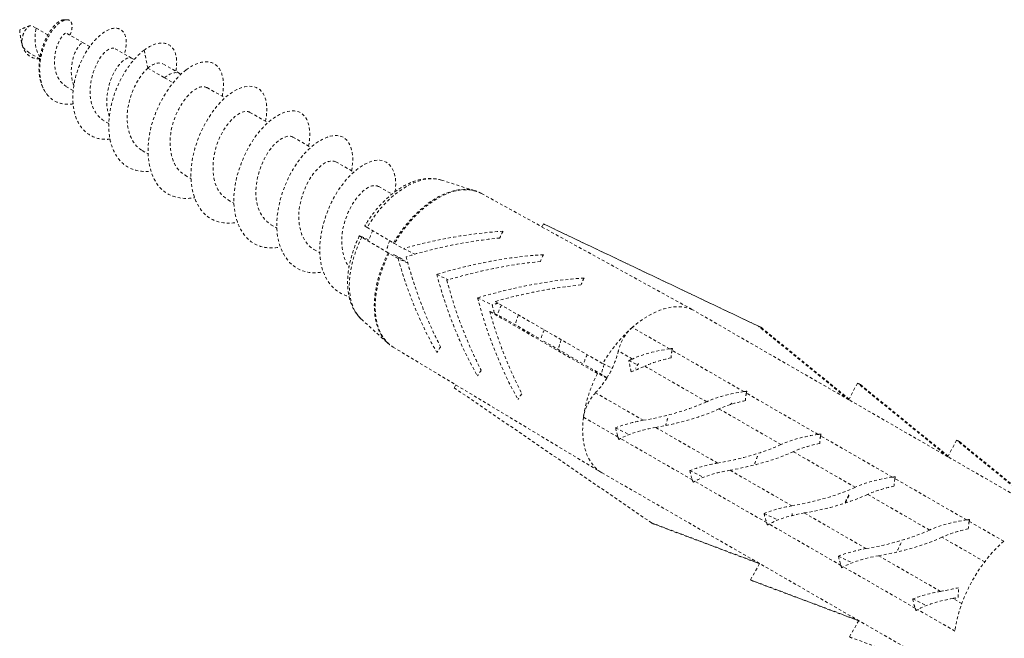
# Model space of a CAD drawing. Units: millimetres. Extents: x 0 to 817, y 0 to 581.
# Drawn here: x 498 to 540, y 160 to 186 of the extents above; entities that cross this region are included whole.
import ezdxf

# ---------------------------------------------------------------- set-up
doc = ezdxf.new("R2010")
doc.units = ezdxf.units.MM
doc.linetypes.add('VERDECKT2', pattern=[0.1875, 0.125, -0.0625])
doc.layers.add('Glas', color=4, linetype='Continuous', lineweight=35)
doc.layers.add('Verdeckt', color=250, linetype='VERDECKT2', lineweight=15)

# ---------------------------------------------------------------- blocks, each defined once
blk = doc.blocks.new('A$C5FF20196')
at = {"layer": 'Verdeckt'}
for p, q in [((-75.403, 45.602), (-75.559, 45.692)), ((-74.88, 45.301), (-75.403, 45.602)), ((-73.361, 44.959), (-74.079, 45.372)), ((-73.084, 44.799), (-73.361, 44.959)), ((-71.299, 44.307), (-72.017, 44.72)), ((-75.227, 44.277), (-75.675, 44.535)), ((-71.185, 44.241), (-71.299, 44.307)), ((-70.755, 44.648), (-70.598, 43.878)), ((-70.598, 43.878), (-69.88, 43.464)), ((-69.233, 43.653), (-69.951, 44.066)), ((-69.88, 43.464), (-69.517, 43.255)), ((-69.177, 43.621), (-69.233, 43.653)), ((-73.793, 42.917), (-74.081, 43.083)), ((-68.059, 43.042), (-67.295, 42.602)), ((-66.221, 41.983), (-65.457, 41.543)), ((-72.267, 41.503), (-72.48, 41.625)), ((-64.382, 40.925), (-63.618, 40.485)), ((-70.836, 40.345), (-70.588, 40.202)), ((-62.544, 39.866), (-61.78, 39.426)), ((-68.998, 39.287), (-68.749, 39.143)), ((-60.706, 38.807), (-60.138, 38.48)), ((-58.018, 39.079), (-56.578, 38.621)), ((-56.3, 38.502), (-53.718, 37.082)), ((-67.159, 38.228), (-66.911, 38.085)), ((-65.321, 37.169), (-65.072, 37.026)), ((-53.654, 37.204), (-53.721, 37.076)), ((-44.444, 32.821), (-53.654, 37.204)), ((-53.605, 37.181), (-44.385, 32.794)), ((-47.29, 33.539), (-53.721, 37.076)), ((-61.463, 36.669), (-61.13, 36.508)), ((-60.034, 36.364), (-59.648, 36.141)), ((-63.483, 36.111), (-63.234, 35.967)), ((-59.878, 35.72), (-60.264, 35.942)), ((-60.077, 35.894), (-59.464, 35.541)), ((-59.697, 35.711), (-60.077, 35.894)), ((-59.648, 36.141), (-59.162, 35.907)), ((-59.458, 35.517), (-59.878, 35.72)), ((-58.218, 35.039), (-57.733, 34.805)), ((-56.471, 34.031), (-55.845, 33.729)), ((-55.722, 33.876), (-51.112, 31.216)), ((-51.342, 30.795), (-55.951, 33.454)), ((-55.951, 33.454), (-55.323, 33.152)), ((-40.573, 29.67), (-47.29, 33.539)), ((-61.45, 33.12), (-60.331, 32.105)), ((-55.323, 33.152), (-53.78, 32.261)), ((-48.248, 31.847), (-49.845, 32.766)), ((-40.573, 29.67), (-44.444, 32.821)), ((-40.559, 29.696), (-44.313, 32.758)), ((-53.644, 32.183), (-51.942, 31.201)), ((-60.088, 31.924), (-51.163, 26.548)), ((-49.841, 31.413), (-50.445, 31.761)), ((-45.066, 30.015), (-48.142, 31.786)), ((-51.112, 31.216), (-50.705, 31.02)), ((-49.998, 31.343), (-49.616, 31.159)), ((-51.836, 31.139), (-51.063, 30.694)), ((-50.934, 30.598), (-51.342, 30.795)), ((-46.659, 29.581), (-49.311, 31.108)), ((-51.063, 30.694), (-50.918, 30.624)), ((-40.202, 30.378), (-40.573, 29.67)), ((-36.33, 27.227), (-40.202, 30.378)), ((-57.401, 30.306), (-57.471, 30.182)), ((-57.471, 30.182), (-49.025, 24.395)), ((-49.373, 28.787), (-51.421, 29.966)), ((-41.884, 28.182), (-44.96, 29.953)), ((-36.316, 27.253), (-40.071, 30.315)), ((-36.33, 27.227), (-40.573, 29.67)), ((-43.477, 27.749), (-46.129, 29.276)), ((-50.456, 28.068), (-51.936, 28.92)), ((-50.562, 28.462), (-49.975, 28.179)), ((-46.191, 26.954), (-48.842, 28.481)), ((-47.274, 26.235), (-50.35, 28.006)), ((-38.702, 26.35), (-41.778, 28.121)), ((-35.959, 27.935), (-36.33, 27.227)), ((-32.087, 24.784), (-35.959, 27.935)), ((-32.074, 24.81), (-35.828, 27.872)), ((-40.295, 25.916), (-42.947, 27.443)), ((-32.087, 24.784), (-36.33, 27.227)), ((-47.38, 26.629), (-46.793, 26.346)), ((-43.009, 25.122), (-45.66, 26.649)), ((-51.14, 26.535), (-33.032, 16.107)), ((-44.092, 24.403), (-47.168, 26.174)), ((-35.52, 24.517), (-38.596, 26.289)), ((-37.113, 24.084), (-39.765, 25.611)), ((-44.198, 24.797), (-43.611, 24.514)), ((-39.827, 23.289), (-42.478, 24.816)), ((-49.025, 24.395), (-44.393, 22.65)), ((-48.894, 24.331), (-44.395, 22.639)), ((-40.91, 22.571), (-43.986, 24.342)), ((-33.935, 23.604), (-35.414, 24.456)), ((-34.752, 22.724), (-36.583, 23.778)), ((-41.016, 22.965), (-40.429, 22.682)), ((-36.645, 21.457), (-39.296, 22.984)), ((-44.39, 22.648), (-44.782, 21.951)), ((-37.728, 20.738), (-40.804, 22.509)), ((-44.782, 21.951), (-40.15, 20.206)), ((-44.651, 21.888), (-40.152, 20.196)), ((-37.834, 21.132), (-37.247, 20.849)), ((-35.733, 20.932), (-36.114, 21.151)), ((-36.026, 19.758), (-37.622, 20.677)), ((-40.147, 20.205), (-40.54, 19.508)), ((-40.54, 19.508), (-35.907, 17.763))]:
    blk.add_line(p, q, dxfattribs=at)
for centre, major_axis, ratio, start_param, end_param in [((-59.517, 35.975), (1.729, 3.003), 0.578093, 0.12525, 1.543992), ((-58.217, 35.226), (1.891, 3.284), 0.578093, 0.12525, 1.549926), ((-58.173, 35.201), (1.894, 3.289), 0.578093, 0.011336, 1.550027), ((-55.508, 33.666), (1.996, 3.466), 0.578093, 0.045358, 0.068682), ((-57.888, 35.12), (-5.364, -1.125), 0.258316, 4.17339, 4.992087), ((-53.731, 32.582), (1.017, -4.848), 0.375849, 3.547163, 3.66285), ((-59.517, 35.975), (-1.729, -3.003), 0.578093, 4.824198, 6.157935), ((-57.45, 34.868), (-5.378, -1.128), 0.258316, 4.29184, 5.055238), ((-58.173, 35.201), (-1.894, -3.289), 0.578093, 4.818163, 6.271849), ((-58.217, 35.226), (-1.891, -3.284), 0.578093, 4.818264, 6.157935), ((-56.12, 34.102), (-5.421, -1.137), 0.258316, 4.185775, 5.055238), ((-51.964, 31.564), (1.027, -4.898), 0.375849, 3.559245, 3.672431), ((-57.957, 34.994), (1.868, -5.228), 0.290229, 4.470447, 5.289144), ((-57.519, 34.741), (1.873, -5.241), 0.290229, 4.407296, 5.170694), ((-55.681, 33.85), (-5.435, -1.14), 0.258316, 4.301636, 5.055238), ((-56.189, 33.975), (1.888, -5.283), 0.290229, 4.407296, 5.276759), ((-55.751, 33.722), (1.893, -5.296), 0.290229, 4.407296, 5.160898), ((-54.351, 33.085), (-5.477, -1.149), 0.258316, 4.197738, 5.055238), ((-53.913, 32.832), (-5.491, -1.152), 0.258316, 4.311147, 4.993548), ((-50.196, 30.545), (1.037, -4.948), 0.375849, 3.570918, 3.681736), ((-54.421, 32.956), (1.908, -5.338), 0.290229, 4.407296, 5.264796), ((-54.381, 33.076), (-3.783, -0.793), 0.258316, 4.984934, 5.055238), ((-49.144, 30.001), (1.996, 3.466), 0.578093, 0.068682, 1.033795), ((-53.983, 32.703), (1.912, -5.351), 0.290229, 4.468986, 5.151387), ((-54.429, 32.986), (1.318, -3.687), 0.290229, 4.407296, 4.50986), ((-49.144, 30.001), (-1.996, -3.466), 0.578093, 4.175388, 4.694855), ((-49.634, 31.937), (-0.599, -1.04), 0.578093, 4.175388, 5.194867), ((-46.669, 28.576), (2.395, 4.16), 0.578093, 0.016322, 0.068682), ((-53.681, 32.675), (-4.622, -1.652), 0.345832, 5.809169, 5.924856), ((-52.066, 31.409), (-1.198, -2.08), 0.578093, 1.713466, 2.053275), ((-48.597, 31.339), (1.709, 0.346), 0.254038, 1.314384, 2.333863), ((-49.409, 30.154), (5.697, 1.155), 0.254038, 1.292091, 1.314384), ((-47.545, 30.734), (-0.301, 1.487), 0.379837, 0.710705, 0.983591), ((-46.152, 28.279), (-1.005, 4.956), 0.379837, 0.688412, 0.710705), ((-52.331, 31.562), (3.418, 0.693), 0.254038, 5.410903, 5.475456), ((-51.065, 30.833), (-0.603, 2.973), 0.379837, 4.646365, 4.807224), ((-48.066, 31.034), (1.709, 0.346), 0.254038, 1.58727, 2.333863), ((-51.913, 31.657), (-4.67, -1.669), 0.345832, 5.799588, 5.912774), ((-49.144, 30.001), (-1.996, -3.466), 0.578093, 4.814927, 5.334395), ((-52.066, 31.409), (-1.198, -2.08), 0.578093, 1.513131, 1.713466), ((-51.8, 31.257), (3.418, 0.693), 0.254038, 5.250044, 5.475456), ((-52.066, 31.409), (-1.198, -2.08), 0.578093, 1.173323, 1.513131), ((-42.426, 26.133), (2.395, 4.16), 0.578093, 0.016322, 0.068682), ((-51.098, 29.244), (-0.599, -1.04), 0.578093, 4.314915, 5.334395), ((-45.415, 29.507), (1.709, 0.346), 0.254038, 1.314384, 2.333863), ((-46.227, 28.322), (5.697, 1.155), 0.254038, 1.292091, 1.314384), ((-44.363, 28.901), (-0.301, 1.487), 0.379837, 0.710705, 0.983591), ((-42.97, 26.446), (-1.005, 4.956), 0.379837, 0.688412, 0.710705), ((-50.144, 30.64), (-4.717, -1.686), 0.345832, 5.790283, 5.901101), ((-49.149, 29.73), (3.418, 0.693), 0.254038, 4.595504, 5.475456), ((-44.884, 29.201), (1.709, 0.346), 0.254038, 1.58727, 2.333863), ((-48.618, 29.424), (3.418, 0.693), 0.254038, 4.595504, 5.475456), ((-49.144, 30.001), (-1.996, -3.466), 0.578093, 5.334395, 6.271849), ((-49.485, 28.315), (1.709, 0.346), 0.254038, 1.453911, 2.200504), ((-50.005, 28.615), (-0.301, 1.487), 0.379837, 1.596825, 1.869711), ((-48.954, 28.009), (1.709, 0.346), 0.254038, 1.453911, 2.47339), ((-48.953, 29.892), (-1.005, 4.956), 0.379837, 1.869711, 1.892004), ((-45.697, 28.016), (5.697, 1.155), 0.254038, 2.47339, 2.495682), ((-42.233, 27.674), (1.709, 0.346), 0.254038, 1.314384, 2.333863), ((-43.045, 26.49), (5.697, 1.155), 0.254038, 1.292091, 1.314384), ((-41.181, 27.069), (-0.301, 1.487), 0.379837, 0.710705, 0.983591), ((-39.789, 24.614), (-1.005, 4.956), 0.379837, 0.688412, 0.710705), ((-38.184, 23.69), (2.395, 4.16), 0.578093, 0.016322, 0.068682), ((-45.967, 27.897), (3.418, 0.693), 0.254038, 4.595504, 5.475456), ((-45.436, 27.592), (3.418, 0.693), 0.254038, 4.595504, 5.475456), ((-41.702, 27.369), (1.709, 0.346), 0.254038, 1.58727, 2.333863), ((-46.303, 26.483), (1.709, 0.346), 0.254038, 1.453911, 2.200504), ((-46.824, 26.783), (-0.301, 1.487), 0.379837, 1.596825, 1.869711), ((-45.772, 26.177), (1.709, 0.346), 0.254038, 1.453911, 2.47339), ((-49.144, 30.001), (-1.996, -3.466), 0.578093, 6.271849, 6.283185), ((-45.771, 28.059), (-1.005, 4.956), 0.379837, 1.869711, 1.892004), ((-42.515, 26.184), (5.697, 1.155), 0.254038, 2.47339, 2.495682), ((-39.051, 25.842), (1.709, 0.346), 0.254038, 1.314384, 2.333863), ((-39.863, 24.657), (5.697, 1.155), 0.254038, 1.292091, 1.314384), ((-37.999, 25.236), (-0.301, 1.487), 0.379837, 0.710705, 0.983591), ((-36.607, 22.782), (-1.005, 4.956), 0.379837, 0.688412, 0.710705), ((-42.785, 26.065), (3.418, 0.693), 0.254038, 4.595504, 5.475456), ((-38.52, 25.536), (1.709, 0.346), 0.254038, 1.58727, 2.333863), ((-42.254, 25.759), (3.418, 0.693), 0.254038, 4.595504, 5.475456), ((-43.121, 24.65), (1.709, 0.346), 0.254038, 1.453911, 2.200504), ((-43.642, 24.95), (-0.301, 1.487), 0.379837, 1.596825, 1.869711), ((-42.59, 24.345), (1.709, 0.346), 0.254038, 1.453911, 2.47339), ((-35.869, 24.01), (1.709, 0.346), 0.254038, 1.314384, 2.333863), ((-36.681, 22.825), (5.697, 1.155), 0.254038, 1.292091, 1.314384), ((-33.425, 20.949), (-1.005, 4.956), 0.379837, 0.688412, 0.710705), ((-46.669, 28.576), (-2.395, -4.16), 0.578093, 0.016322, 0.068682), ((-42.589, 26.227), (-1.005, 4.956), 0.379837, 1.869711, 1.892004), ((-39.333, 24.352), (5.697, 1.155), 0.254038, 2.47339, 2.495682), ((-39.603, 24.233), (3.418, 0.693), 0.254038, 4.595504, 5.475456), ((-35.338, 23.704), (1.709, 0.346), 0.254038, 1.58727, 2.333863), ((-34.817, 23.404), (-0.301, 1.487), 0.379837, 0.710705, 0.983591), ((-39.072, 23.927), (3.418, 0.693), 0.254038, 4.595504, 5.475456), ((-39.939, 22.818), (1.709, 0.346), 0.254038, 1.453911, 2.200504), ((-36.752, 22.866), (1.472, 2.556), 0.578093, 1.641536, 1.789394), ((-33.234, 20.84), (-1.996, -3.466), 0.578093, 4.175388, 5.334395), ((-40.46, 23.118), (-0.301, 1.487), 0.379837, 1.596825, 1.869711), ((-39.408, 22.512), (1.709, 0.346), 0.254038, 1.453911, 2.47339), ((-37.194, 23.12), (-1.106, -1.92), 0.578093, 5.030487, 5.032058), ((-39.407, 24.395), (-1.005, 4.956), 0.379837, 1.869711, 1.892004), ((-36.151, 22.519), (5.697, 1.155), 0.254038, 2.47339, 2.495682), ((-42.426, 26.133), (-2.395, -4.16), 0.578093, 0.016322, 0.068682), ((-36.421, 22.4), (3.418, 0.693), 0.254038, 4.595504, 4.820915), ((-37.156, 22.823), (-0.603, 2.973), 0.379837, 4.056377, 4.217236), ((-36.757, 20.985), (1.709, 0.346), 0.254038, 1.453911, 2.200504), ((-37.278, 21.285), (-0.301, 1.487), 0.379837, 1.596825, 1.869711), ((-36.226, 20.68), (1.709, 0.346), 0.254038, 1.453911, 2.47339), ((-35.89, 22.095), (3.418, 0.693), 0.254038, 4.595504, 4.660056), ((-36.225, 22.562), (-1.005, 4.956), 0.379837, 1.869711, 1.892004), ((-32.969, 20.687), (5.697, 1.155), 0.254038, 2.47339, 2.495682), ((-38.184, 23.69), (-2.395, -4.16), 0.578093, 0.016322, 0.068682)]:
    blk.add_ellipse(centre, major_axis=major_axis, ratio=ratio, start_param=start_param, end_param=end_param, dxfattribs=at)
for points, knots in [([(-75.637, 45.694), (-75.673, 45.682), (-75.708, 45.67), (-75.776, 45.646), (-75.808, 45.634), (-75.87, 45.609), (-75.9, 45.597), (-75.957, 45.573), (-75.984, 45.562), (-76.036, 45.538), (-76.061, 45.527), (-76.085, 45.516)], [6.0757698, 6.0757698, 6.0757698, 6.0757698, 6.0998294, 6.0998294, 6.123889, 6.123889, 6.1479486, 6.1479486, 6.1720082, 6.1720082, 6.1960678, 6.1960678, 6.1960678, 6.1960678]), ([(-75.959, 44.81), (-75.98, 44.87), (-75.991, 44.939), (-75.991, 45.083), (-75.981, 45.156), (-75.944, 45.297), (-75.919, 45.365), (-75.857, 45.485), (-75.823, 45.537), (-75.751, 45.621), (-75.715, 45.653), (-75.648, 45.693), (-75.618, 45.703), (-75.58, 45.701), (-75.568, 45.698), (-75.559, 45.692)], [0, 0, 0, 0, 0.0236676, 0.0236676, 0.046248, 0.046248, 0.0677416, 0.0677416, 0.0881494, 0.0881494, 0.1074725, 0.1074725, 0.1257125, 0.1257125, 0.1344745, 0.1344745, 0.1344745, 0.1344745]), ([(-75.214, 44.357), (-75.38, 44.588), (-75.431, 44.901), (-75.428, 45.14), (-75.425, 45.382), (-75.379, 45.54), (-75.393, 45.587), (-75.395, 45.595), (-75.398, 45.599), (-75.403, 45.602)], [16.8699, 16.8699, 16.8699, 16.8699, 18.067317, 18.067317, 18.067317, 19.271805, 19.271805, 19.271805, 19.45935, 19.45935, 19.45935, 19.45935]), ([(-74.209, 45.946), (-74.269, 45.944), (-74.342, 45.914), (-74.517, 45.79), (-74.62, 45.686), (-74.823, 45.41), (-74.922, 45.239), (-75.093, 44.846), (-75.162, 44.628), (-75.251, 44.17), (-75.268, 43.935), (-75.238, 43.479), (-75.189, 43.264), (-75.059, 42.965), (-75.001, 42.865), (-74.932, 42.777)], [0.3539689, 0.3539689, 0.3539689, 0.3539689, 0.4019958, 0.4019958, 0.4595569, 0.4595569, 0.5196926, 0.5196926, 0.5822411, 0.5822411, 0.6470463, 0.6470463, 0.7139581, 0.7139581, 0.7532288, 0.7532288, 0.7532288, 0.7532288]), ([(-73.797, 42.347), (-73.816, 42.344), (-73.833, 42.341), (-74.055, 42.316), (-74.248, 42.334), (-74.593, 42.457), (-74.743, 42.558), (-74.987, 42.832), (-75.079, 43), (-75.201, 43.384), (-75.23, 43.595), (-75.229, 44.034), (-75.2, 44.257), (-75.094, 44.69), (-75.019, 44.896), (-74.839, 45.266), (-74.736, 45.428), (-74.524, 45.691), (-74.416, 45.792), (-74.216, 45.922), (-74.124, 45.953), (-73.975, 45.948), (-73.917, 45.913), (-73.847, 45.79), (-73.833, 45.704), (-73.855, 45.506), (-73.884, 45.401), (-73.934, 45.289)], [0.397444, 0.397444, 0.397444, 0.397444, 0.404089, 0.404089, 0.4794034, 0.4794034, 0.5530025, 0.5530025, 0.6248569, 0.6248569, 0.6949085, 0.6949085, 0.7630792, 0.7630792, 0.8292772, 0.8292772, 0.8934019, 0.8934019, 0.9553475, 0.9553475, 1.0150052, 1.0150052, 1.0722647, 1.0722647, 1.1270156, 1.1270156, 1.1744121, 1.1744121, 1.1744121, 1.1744121]), ([(-74.062, 45.95), (-74.072, 45.95), (-74.082, 45.95), (-74.102, 45.95), (-74.111, 45.949), (-74.131, 45.949), (-74.141, 45.949), (-74.16, 45.948), (-74.17, 45.948), (-74.189, 45.947), (-74.199, 45.947), (-74.209, 45.946)], [5.83182505, 5.83182505, 5.83182505, 5.83182505, 5.83537915, 5.83537915, 5.83893325, 5.83893325, 5.84248735, 5.84248735, 5.84604145, 5.84604145, 5.84959554, 5.84959554, 5.84959554, 5.84959554]), ([(-72.216, 40.833), (-72.302, 40.825), (-72.387, 40.823), (-72.713, 40.843), (-72.935, 40.914), (-73.315, 41.167), (-73.469, 41.345), (-73.697, 41.785), (-73.768, 42.043), (-73.823, 42.606), (-73.808, 42.905), (-73.698, 43.508), (-73.607, 43.806), (-73.366, 44.363), (-73.219, 44.617), (-72.898, 45.051), (-72.727, 45.227), (-72.388, 45.481), (-72.225, 45.558), (-71.933, 45.604), (-71.808, 45.575), (-71.619, 45.419), (-71.556, 45.295), (-71.508, 44.973), (-71.521, 44.778), (-71.583, 44.535), (-71.59, 44.507), (-71.599, 44.479)], [0.891373, 0.891373, 0.891373, 0.891373, 0.924593, 0.924593, 1.021892, 1.021892, 1.118106, 1.118106, 1.213234, 1.213234, 1.307276, 1.307276, 1.400233, 1.400233, 1.492104, 1.492104, 1.582891, 1.582891, 1.672592, 1.672592, 1.76121, 1.76121, 1.848743, 1.848743, 1.935192, 1.935192, 1.946245, 1.946245, 1.946245, 1.946245]), ([(-76.085, 45.516), (-76.082, 45.481), (-76.078, 45.445), (-76.07, 45.369), (-76.065, 45.329), (-76.052, 45.245), (-76.045, 45.201), (-76.029, 45.11), (-76.019, 45.062), (-75.998, 44.961), (-75.986, 44.909), (-75.972, 44.855)], [7.9449665, 7.9449665, 7.9449665, 7.9449665, 7.9764553, 7.9764553, 8.0079441, 8.0079441, 8.0394329, 8.0394329, 8.0709217, 8.0709217, 8.1024105, 8.1024105, 8.1024105, 8.1024105]), ([(-74.078, 43.087), (-74.275, 43.202), (-74.426, 43.39), (-74.51, 43.622), (-74.653, 44.022), (-74.596, 44.527), (-74.464, 44.876), (-74.332, 45.225), (-74.144, 45.403), (-74.081, 45.374), (-74.08, 45.373), (-74.079, 45.373), (-74.079, 45.372)], [10.141752, 10.141752, 10.141752, 10.141752, 10.84039, 10.84039, 10.84039, 12.044878, 12.044878, 12.044878, 13.249366, 13.249366, 13.249366, 13.265952, 13.265952, 13.265952, 13.265952]), ([(-75.673, 44.538), (-75.774, 44.595), (-75.861, 44.672), (-75.929, 44.766), (-75.939, 44.78), (-75.949, 44.795), (-75.959, 44.81)], [16.3780382, 16.3780382, 16.3780382, 16.3780382, 16.8628291, 16.8628291, 16.8628291, 16.9375936, 16.9375936, 16.9375936, 16.9375936]), ([(-75.231, 44.279), (-75.339, 44.275), (-75.442, 44.291), (-75.627, 44.365), (-75.708, 44.419), (-75.818, 44.536), (-75.856, 44.587), (-75.916, 44.695), (-75.94, 44.751), (-75.959, 44.81)], [1.3602597, 1.3602597, 1.3602597, 1.3602597, 1.3969375, 1.3969375, 1.4313007, 1.4313007, 1.4525868, 1.4525868, 1.4720005, 1.4720005, 1.4720005, 1.4720005]), ([(-73.764, 43.139), (-73.774, 43.162), (-73.783, 43.185), (-73.792, 43.209), (-73.935, 43.609), (-73.878, 44.114), (-73.746, 44.463), (-73.614, 44.812), (-73.427, 44.99), (-73.363, 44.96), (-73.363, 44.96), (-73.362, 44.959), (-73.361, 44.959)], [10.769129, 10.769129, 10.769129, 10.769129, 10.84039, 10.84039, 10.84039, 12.044878, 12.044878, 12.044878, 13.249366, 13.249366, 13.249366, 13.265952, 13.265952, 13.265952, 13.265952]), ([(-72.477, 41.628), (-72.812, 41.827), (-73.025, 42.224), (-73.066, 42.688), (-73.117, 43.282), (-72.894, 43.95), (-72.618, 44.34), (-72.391, 44.661), (-72.146, 44.785), (-72.018, 44.718)], [3.878102, 3.878102, 3.878102, 3.878102, 4.817951, 4.817951, 4.817951, 6.022439, 6.022439, 6.022439, 7.011602, 7.011602, 7.011602, 7.011602]), ([(-70.755, 44.648), (-70.544, 44.806), (-70.337, 44.904), (-69.961, 44.975), (-69.796, 44.947), (-69.537, 44.772), (-69.444, 44.628), (-69.35, 44.246), (-69.348, 44.013), (-69.395, 43.75), (-69.395, 43.748), (-69.395, 43.746)], [0, 0, 0, 0, 0.1070801, 0.1070801, 0.2130731, 0.2130731, 0.3179791, 0.3179791, 0.4217981, 0.4217981, 0.4224651, 0.4224651, 0.4224651, 0.4224651]), ([(-72.242, 41.812), (-72.297, 41.954), (-72.334, 42.11), (-72.348, 42.275), (-72.399, 42.869), (-72.176, 43.536), (-71.9, 43.927), (-71.673, 44.248), (-71.429, 44.371), (-71.301, 44.305)], [4.484471, 4.484471, 4.484471, 4.484471, 4.817951, 4.817951, 4.817951, 6.022439, 6.022439, 6.022439, 7.011602, 7.011602, 7.011602, 7.011602]), ([(-70.755, 44.648), (-70.969, 44.485), (-71.181, 44.267), (-71.574, 43.738), (-71.75, 43.432), (-72.038, 42.771), (-72.145, 42.421), (-72.27, 41.721), (-72.285, 41.377), (-72.215, 40.739), (-72.13, 40.451), (-71.862, 39.967), (-71.682, 39.776), (-71.244, 39.516), (-70.99, 39.449), (-70.633, 39.448), (-70.55, 39.454), (-70.467, 39.464)], [0, 0, 0, 0, 0.1078276, 0.1078276, 0.2161991, 0.2161991, 0.3251146, 0.3251146, 0.434574, 0.434574, 0.5445774, 0.5445774, 0.6551248, 0.6551248, 0.7662161, 0.7662161, 0.7986751, 0.7986751, 0.7986751, 0.7986751]), ([(-70.598, 43.878), (-71.007, 43.507), (-71.399, 42.745), (-71.473, 42.001), (-71.545, 41.281), (-71.308, 40.62), (-70.836, 40.346)], [0, 0, 0, 0, 1.198791, 1.198791, 1.198791, 2.358128, 2.358128, 2.358128, 2.358128]), ([(-67.412, 42.669), (-67.398, 42.733), (-67.388, 42.797), (-67.341, 43.147), (-67.355, 43.402), (-67.484, 43.814), (-67.597, 43.968), (-67.899, 44.146), (-68.085, 44.17), (-68.502, 44.085), (-68.73, 43.976), (-68.961, 43.804)], [1.3051759, 1.3051759, 1.3051759, 1.3051759, 1.3298331, 1.3298331, 1.4441886, 1.4441886, 1.5590881, 1.5590881, 1.6729114, 1.6729114, 1.7872746, 1.7872746, 1.7872746, 1.7872746]), ([(-68.961, 43.804), (-69.594, 43.319), (-70.213, 42.347), (-70.462, 41.334), (-70.712, 40.321), (-70.578, 39.307), (-70.075, 38.758), (-69.717, 38.368), (-69.18, 38.223), (-68.598, 38.325)], [0, 0, 0, 0, 1.070705, 1.070705, 1.070705, 2.141409, 2.141409, 2.141409, 2.903205, 2.903205, 2.903205, 2.903205]), ([(-68.064, 43.034), (-68.169, 43.097), (-68.309, 43.096), (-68.468, 43.021), (-68.855, 42.836), (-69.326, 42.213), (-69.532, 41.48), (-69.738, 40.747), (-69.659, 39.946), (-69.273, 39.512), (-69.192, 39.421), (-69.099, 39.347), (-68.996, 39.291)], [5.499721, 5.499721, 5.499721, 5.499721, 5.993953, 5.993953, 5.993953, 7.192743, 7.192743, 7.192743, 8.391534, 8.391534, 8.391534, 8.641314, 8.641314, 8.641314, 8.641314]), ([(-65.555, 41.594), (-65.44, 42.16), (-65.505, 42.642), (-65.737, 42.896), (-66.074, 43.265), (-66.745, 43.132), (-67.372, 42.531), (-67.998, 41.93), (-68.549, 40.884), (-68.704, 39.875), (-68.859, 38.867), (-68.607, 37.935), (-68.021, 37.506), (-67.68, 37.258), (-67.235, 37.183), (-66.759, 37.269)], [4.6187, 4.6187, 4.6187, 4.6187, 5.353523, 5.353523, 5.353523, 6.424227, 6.424227, 6.424227, 7.494932, 7.494932, 7.494932, 8.565636, 8.565636, 8.565636, 9.186391, 9.186391, 9.186391, 9.186391]), ([(-74.932, 42.777), (-74.93, 42.775), (-74.929, 42.773), (-74.926, 42.769), (-74.925, 42.767), (-74.922, 42.764), (-74.92, 42.762), (-74.917, 42.758), (-74.916, 42.756), (-74.913, 42.752), (-74.911, 42.751), (-74.91, 42.749)], [8.410997004, 8.410997004, 8.410997004, 8.410997004, 8.411718201, 8.411718201, 8.412439398, 8.412439398, 8.413160595, 8.413160595, 8.413881792, 8.413881792, 8.414602989, 8.414602989, 8.414602989, 8.414602989]), ([(-63.714, 40.536), (-63.578, 41.21), (-63.707, 41.758), (-64.047, 41.959), (-64.463, 42.205), (-65.172, 41.919), (-65.777, 41.213), (-66.381, 40.507), (-66.852, 39.407), (-66.907, 38.422), (-66.962, 37.437), (-66.596, 36.604), (-65.935, 36.303), (-65.64, 36.168), (-65.289, 36.141), (-64.921, 36.21)], [10.901885, 10.901885, 10.901885, 10.901885, 11.77775, 11.77775, 11.77775, 12.848454, 12.848454, 12.848454, 13.919159, 13.919159, 13.919159, 14.989863, 14.989863, 14.989863, 15.469576, 15.469576, 15.469576, 15.469576]), ([(-66.223, 41.981), (-66.266, 42.007), (-66.315, 42.022), (-66.37, 42.024), (-66.694, 42.036), (-67.193, 41.599), (-67.504, 40.931), (-67.815, 40.264), (-67.91, 39.405), (-67.664, 38.823), (-67.553, 38.561), (-67.375, 38.362), (-67.155, 38.236)], [11.782906, 11.782906, 11.782906, 11.782906, 11.987905, 11.987905, 11.987905, 13.186696, 13.186696, 13.186696, 14.385486, 14.385486, 14.385486, 14.924499, 14.924499, 14.924499, 14.924499]), ([(-64.383, 40.924), (-64.622, 41.056), (-65.059, 40.829), (-65.413, 40.317), (-65.794, 39.765), (-66.045, 38.914), (-65.95, 38.227), (-65.884, 37.752), (-65.651, 37.374), (-65.317, 37.175)], [18.066091, 18.066091, 18.066091, 18.066091, 19.180648, 19.180648, 19.180648, 20.379439, 20.379439, 20.379439, 21.207684, 21.207684, 21.207684, 21.207684]), ([(-61.873, 39.479), (-61.711, 40.264), (-61.927, 40.862), (-62.387, 40.972), (-62.871, 41.088), (-63.602, 40.655), (-64.171, 39.857), (-64.739, 39.059), (-65.118, 37.925), (-65.07, 36.982), (-65.023, 36.038), (-64.546, 35.32), (-63.823, 35.151), (-63.594, 35.097), (-63.344, 35.099), (-63.084, 35.149)], [17.18507, 17.18507, 17.18507, 17.18507, 18.201977, 18.201977, 18.201977, 19.272681, 19.272681, 19.272681, 20.343386, 20.343386, 20.343386, 21.41409, 21.41409, 21.41409, 21.752761, 21.752761, 21.752761, 21.752761]), ([(-62.547, 39.859), (-62.725, 39.956), (-63.005, 39.875), (-63.286, 39.603), (-63.695, 39.207), (-64.072, 38.429), (-64.126, 37.688), (-64.176, 36.998), (-63.935, 36.377), (-63.482, 36.111)], [24.349277, 24.349277, 24.349277, 24.349277, 25.174601, 25.174601, 25.174601, 26.373391, 26.373391, 26.373391, 27.490869, 27.490869, 27.490869, 27.490869]), ([(-60.005, 38.583), (-60.003, 38.595), (-60.002, 38.607), (-60, 38.62), (-59.891, 39.416), (-60.21, 39.95), (-60.751, 39.933), (-61.293, 39.915), (-62.028, 39.343), (-62.548, 38.467), (-63.067, 37.591), (-63.344, 36.446), (-63.192, 35.561), (-63.06, 34.79), (-62.604, 34.243), (-61.977, 34.092)], [23.539026, 23.539026, 23.539026, 23.539026, 23.555499, 23.555499, 23.555499, 24.626204, 24.626204, 24.626204, 25.696909, 25.696909, 25.696909, 26.767613, 26.767613, 26.767613, 27.700689, 27.700689, 27.700689, 27.700689]), ([(-60.711, 38.799), (-60.824, 38.866), (-60.98, 38.86), (-61.155, 38.765), (-61.548, 38.553), (-62.01, 37.906), (-62.198, 37.168), (-62.37, 36.496), (-62.299, 35.784), (-61.979, 35.352)], [30.632462, 30.632462, 30.632462, 30.632462, 31.168553, 31.168553, 31.168553, 32.367344, 32.367344, 32.367344, 33.458511, 33.458511, 33.458511, 33.458511]), ([(-58.018, 39.079), (-58.23, 39.147), (-58.457, 39.166), (-58.926, 39.118), (-59.167, 39.047), (-59.641, 38.832), (-59.875, 38.687), (-60.322, 38.337), (-60.536, 38.131), (-60.934, 37.674), (-61.118, 37.422), (-61.287, 37.143), (-61.295, 37.131), (-61.303, 37.118)], [0.082748, 0.082748, 0.082748, 0.082748, 0.352485, 0.352485, 0.63555, 0.63555, 0.918614, 0.918614, 1.201679, 1.201679, 1.484744, 1.484744, 1.498071, 1.498071, 1.498071, 1.498071]), ([(-56.3, 38.502), (-56.318, 38.512), (-56.336, 38.521), (-56.372, 38.539), (-56.39, 38.548), (-56.427, 38.565), (-56.445, 38.573), (-56.483, 38.588), (-56.502, 38.595), (-56.54, 38.609), (-56.559, 38.615), (-56.578, 38.621)], [6.2520189, 6.2520189, 6.2520189, 6.2520189, 6.2748017, 6.2748017, 6.2975846, 6.2975846, 6.3203674, 6.3203674, 6.3431503, 6.3431503, 6.3659331, 6.3659331, 6.3659331, 6.3659331]), ([(-61.302, 37.118), (-61.303, 37.117), (-61.302, 37.116), (-61.292, 37.108), (-61.275, 37.096), (-61.24, 37.075), (-61.224, 37.065), (-61.206, 37.055)], [0.20128542, 0.20128542, 0.20128542, 0.20128542, 0.20770926, 0.20770926, 0.22252481, 0.22252481, 0.23071707, 0.23071707, 0.23071707, 0.23071707]), ([(-61.532, 36.697), (-61.66, 36.435), (-61.767, 36.165), (-61.931, 35.625), (-61.988, 35.355), (-62.046, 34.83), (-62.048, 34.574), (-61.989, 34.091), (-61.93, 33.864), (-61.741, 33.452), (-61.612, 33.267), (-61.45, 33.12)], [1.6435, 1.6435, 1.6435, 1.6435, 1.909568, 1.909568, 2.175636, 2.175636, 2.441704, 2.441704, 2.707772, 2.707772, 2.97384, 2.97384, 2.97384, 2.97384]), ([(-61.435, 36.633), (-61.453, 36.644), (-61.469, 36.653), (-61.504, 36.675), (-61.521, 36.687), (-61.534, 36.698), (-61.532, 36.699), (-61.511, 36.691), (-61.489, 36.681), (-61.463, 36.669)], [0.00660513, 0.00660513, 0.00660513, 0.00660513, 0.01479739, 0.01479739, 0.02961294, 0.02961294, 0.04445348, 0.04445348, 0.05932031, 0.05932031, 0.05932031, 0.05932031]), ([(-60.331, 32.105), (-60.316, 32.091), (-60.301, 32.078), (-60.27, 32.052), (-60.254, 32.039), (-60.222, 32.014), (-60.206, 32.002), (-60.173, 31.979), (-60.156, 31.967), (-60.123, 31.945), (-60.106, 31.935), (-60.088, 31.924)], [2.9738403, 2.9738403, 2.9738403, 2.9738403, 2.9966232, 2.9966232, 3.019406, 3.019406, 3.0421889, 3.0421889, 3.0649717, 3.0649717, 3.0877546, 3.0877546, 3.0877546, 3.0877546]), ([(-44.478, 27.251), (-44.515, 27.163), (-44.55, 27.073), (-44.583, 26.982), (-44.596, 26.945), (-44.609, 26.907), (-44.621, 26.869)], [88.7705974, 88.7705974, 88.7705974, 88.7705974, 88.8684753, 88.8684753, 88.8684753, 88.9089511, 88.9089511, 88.9089511, 88.9089511])]:
    blk.add_open_spline(points, degree=3, knots=knots, dxfattribs=at)
for points in [[(-70.598, 43.878), (-70.344, 44.092), (-70.109, 44.143), (-69.956, 44.059)], [(-69.88, 43.464), (-69.626, 43.679), (-69.391, 43.73), (-69.238, 43.645)], [(-60.966, 36.913), (-61.029, 36.775), (-61.085, 36.633), (-61.134, 36.488)], [(-60.24, 36.485), (-60.288, 36.359), (-60.328, 36.228), (-60.36, 36.096)], [(-60.076, 36.388), (-60.063, 36.38), (-60.049, 36.372), (-60.034, 36.364)], [(-60.264, 35.942), (-60.278, 35.951), (-60.292, 35.959), (-60.305, 35.967)], [(-59.084, 35.947), (-59.088, 35.939), (-59.091, 35.932), (-59.095, 35.925)], [(-57.211, 34.954), (-57.211, 34.953), (-57.212, 34.953), (-57.212, 34.952)], [(-55.454, 33.72), (-55.517, 33.582), (-55.574, 33.44), (-55.625, 33.296)], [(-54.726, 33.3), (-54.778, 33.165), (-54.823, 33.025), (-54.857, 32.883)], [(-53.615, 32.66), (-53.675, 32.526), (-53.73, 32.389), (-53.779, 32.251)], [(-52.889, 32.241), (-52.941, 32.106), (-52.983, 31.965), (-53.016, 31.823)], [(-51.777, 31.6), (-51.837, 31.467), (-51.891, 31.331), (-51.939, 31.193)], [(-49.575, 31.222), (-49.619, 31.155), (-49.661, 31.085), (-49.702, 31.014)], [(-51.046, 31.185), (-51.098, 31.048), (-51.141, 30.905), (-51.175, 30.761)], [(-45.583, 29.524), (-45.602, 29.502), (-45.62, 29.48), (-45.638, 29.457)], [(-48.329, 28.873), (-48.36, 28.77), (-48.387, 28.666), (-48.411, 28.561)], [(-40.566, 25.594), (-40.629, 25.478), (-40.687, 25.358), (-40.741, 25.236)], [(-40.716, 25.244), (-40.663, 25.366), (-40.605, 25.484), (-40.544, 25.599)], [(-42.994, 24.792), (-42.996, 24.764), (-42.998, 24.735), (-43, 24.707)], [(-38.681, 23.104), (-38.681, 23.104), (-38.681, 23.105), (-38.681, 23.105)]]:
    blk.add_open_spline(points, degree=3, dxfattribs=at)
for points in [[(-61.206, 37.055), (-60.666, 36.736), (-60.076, 36.388)], [(-60.305, 35.967), (-60.895, 36.315), (-61.435, 36.633)]]:
    blk.add_rational_spline(points, [1, 1.00100331429, 1], degree=2, dxfattribs=at)

msp = doc.modelspace()

# ---------------------------------------------------------------- block references
at = {"layer": 'Glas'}
msp.add_blockref('A$C5FF20196', (574.397, 140.161), dxfattribs=at)

doc.saveas('drawing.dxf')
